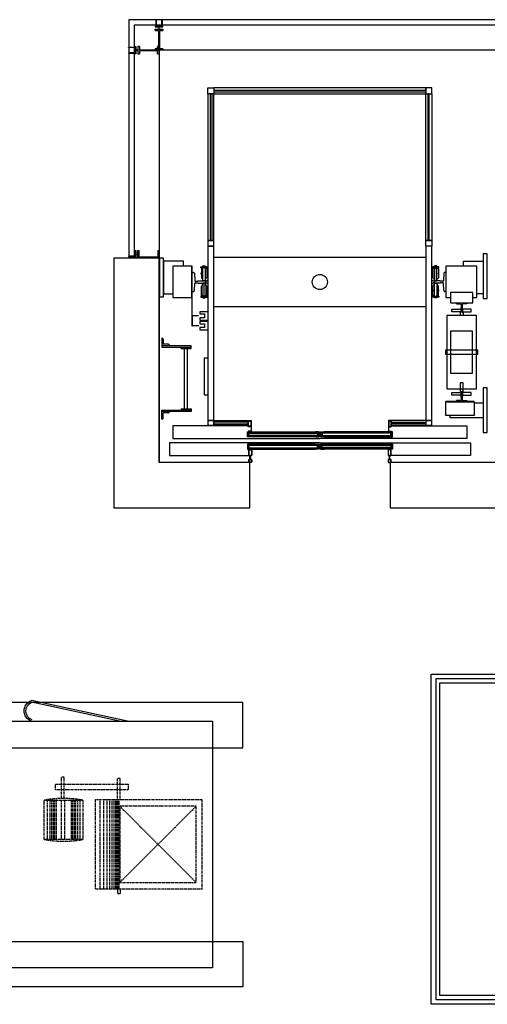
# Model space of a CAD drawing. Units: inches. Extents: x 18619 to 91479, y 3487 to 64239.
# Drawn here: x 68359 to 71447, y 49728 to 56236 of the extents above; entities that cross this region are included whole.
import ezdxf

# ---------------------------------------------------------------- set-up
doc = ezdxf.new("R2010")
doc.units = ezdxf.units.IN
doc.header["$MEASUREMENT"] = 0
doc.linetypes.add('HIDDEN', pattern=[9.525, 6.35, -3.175])
doc.layers.add('freecads.com', color=7, linetype='Continuous')

msp = doc.modelspace()

# ---------------------------------------------------------------- linework, layer by layer
at = {"layer": 'freecads.com'}
for p, q in [((76479.7, 56234.7), (69079.3, 56234.7)), ((69079.3, 56234.7), (69079.3, 54660.1)), ((69261, 56236.3), (69258.5, 56236.3)), ((69258.5, 56236.3), (69258.5, 56189.2)), ((69261, 56189.2), (69261, 56236.3)), ((69297.5, 56189.2), (69297.5, 56236.3)), ((69297.5, 56236.3), (69300, 56236.3)), ((69300, 56236.3), (69300, 56189.2)), ((76444.7, 56199.7), (69114.3, 56199.7)), ((69114.3, 56199.7), (69114.3, 54660.1)), ((69304.3, 56194.2), (69254.3, 56194.2)), ((69254.3, 56194.2), (69254.3, 56189.2)), ((69254.3, 56189.2), (69304.3, 56189.2)), ((69254.3, 56164.7), (69254.3, 56174.7)), ((69254.3, 56174.7), (69304.3, 56174.7)), ((69254.3, 56164.7), (69276.3, 56164.7)), ((69258.5, 56189.2), (69261, 56189.2)), ((69276.3, 56164.7), (69276.3, 56044.7)), ((69280.5, 56189.2), (69278, 56189.2)), ((69278, 56189.2), (69278, 56174.7)), ((69278, 56174.7), (69280.5, 56174.7)), ((69280.5, 56174.7), (69280.5, 56189.2)), ((69282.3, 56164.7), (69282.3, 56044.7)), ((69282.3, 56164.7), (69304.3, 56164.7)), ((69300, 56189.2), (69297.5, 56189.2)), ((69304.3, 56189.2), (69304.3, 56194.2)), ((69304.3, 56174.7), (69304.3, 56164.7)), ((69077.6, 56053), (69077.6, 56055.5)), ((69077.6, 56055.5), (69124.7, 56055.5)), ((69124.7, 56053), (69077.6, 56053)), ((69119.7, 56009.8), (69119.7, 56059.8)), ((69119.7, 56059.8), (69124.7, 56059.8)), ((69124.7, 56059.8), (69124.7, 56009.8)), ((69124.7, 56055.5), (69124.7, 56053)), ((69124.7, 56033.5), (69124.7, 56036)), ((69124.7, 56036), (69139.3, 56036)), ((69139.3, 56033.5), (69124.7, 56033.5)), ((69149.3, 56059.8), (69139.3, 56059.8)), ((69139.3, 56059.8), (69139.3, 56009.8)), ((69139.3, 56036), (69139.3, 56033.5)), ((69149.3, 56059.8), (69149.3, 56037.8)), ((69149.3, 56037.8), (69269.3, 56037.8)), ((69276.3, 56044.7), (69254.3, 56044.7)), ((69254.3, 56034.7), (69254.3, 56044.7)), ((69304.3, 56034.7), (69254.3, 56034.7)), ((69269.3, 56037.8), (69269.3, 56059.8)), ((69279.3, 56059.8), (69269.3, 56059.8)), ((69279.3, 56009.8), (69279.3, 56059.8)), ((76279.7, 56034.7), (69279.3, 56034.7)), ((69279.3, 56034.7), (69279.3, 53309.9)), ((69304.3, 56044.7), (69282.3, 56044.7)), ((69304.3, 56044.7), (69304.3, 56034.7)), ((69124.7, 56016.5), (69077.6, 56016.5)), ((69077.6, 56016.5), (69077.6, 56014)), ((69077.6, 56014), (69124.7, 56014)), ((69124.7, 56009.8), (69119.7, 56009.8)), ((69124.7, 56014), (69124.7, 56016.5)), ((69139.3, 56009.8), (69149.3, 56009.8)), ((69149.3, 56031.8), (69269.3, 56031.8)), ((69149.3, 56031.8), (69149.3, 56009.8)), ((69269.3, 56009.8), (69269.3, 56031.8)), ((69269.3, 56009.8), (69279.3, 56009.8)), ((69602.2, 55786.1), (69641.1, 55786.1)), ((69602.2, 55745.7), (69602.2, 55786.1)), ((71041.1, 55786.1), (69641.1, 55786.1)), ((69641.1, 55786.1), (69641.1, 55745.7)), ((69641.1, 55786.1), (69641.1, 55745.7)), ((71080, 55786.1), (71041.1, 55786.1)), ((71041.1, 55786.1), (71041.1, 55745.7)), ((71041.1, 55745.7), (71041.1, 55786.1)), ((71080, 55745.7), (71080, 55786.1)), ((69641.1, 55745.7), (69602.2, 55745.7)), ((69641.1, 55745.7), (69602.2, 55745.7)), ((69602.2, 55745.7), (69602.2, 54777.4)), ((69618.4, 55745.7), (69628.3, 55745.7)), ((69618.4, 54777.4), (69618.4, 55745.7)), ((69628.3, 55745.7), (69628.3, 54777.4)), ((71041.1, 55768.3), (69641.1, 55768.3)), ((69641.1, 55768.3), (69641.1, 55758.5)), ((69641.1, 55758.5), (71041.1, 55758.5)), ((69641.1, 55745.7), (71041.1, 55745.7)), ((69641.1, 54777.4), (69641.1, 55745.7)), ((71041.1, 55758.5), (71041.1, 55768.3)), ((71041.1, 55745.7), (71080, 55745.7)), ((71041.1, 54777.4), (71041.1, 55745.7)), ((71041.1, 55745.7), (71080, 55745.7)), ((71063.7, 55745.7), (71053.9, 55745.7)), ((71053.9, 55745.7), (71053.9, 54777.4)), ((71063.7, 54777.4), (71063.7, 55745.7)), ((71080, 55745.7), (71080, 54777.4)), ((69641.1, 54777.4), (69602.2, 54777.4)), ((69602.2, 54777.4), (69602.2, 54739)), ((69602.2, 54777.4), (69641.1, 54777.4)), ((69641.1, 54739), (69602.2, 54739)), ((69602.2, 54739), (69602.2, 53586.1)), ((69602.2, 54739), (69641.1, 54739)), ((69628.3, 54777.4), (69618.4, 54777.4)), ((69641.1, 54739), (69641.1, 54777.4)), ((69641.1, 53586.1), (69641.1, 54739)), ((71041.1, 54777.4), (71080, 54777.4)), ((71041.1, 54739), (71041.1, 54777.4)), ((71080, 54777.4), (71041.1, 54777.4)), ((71080, 54739), (71041.1, 54739)), ((71041.1, 54739), (71041.1, 53586.1)), ((71080, 54739), (71041.1, 54739)), ((71053.9, 54777.4), (71063.7, 54777.4)), ((71080, 54777.4), (71080, 54739)), ((71080, 53586.1), (71080, 54739)), ((69124.6, 54674), (69077.6, 54674)), ((69077.6, 54674), (69077.6, 54671.5)), ((69077.6, 54671.5), (69124.6, 54671.5)), ((69119.6, 54659.9), (69119.6, 54709.9)), ((69119.6, 54709.9), (69124.6, 54709.9)), ((69124.6, 54709.9), (69124.6, 54659.9)), ((69124.6, 54683.6), (69124.6, 54686.1)), ((69124.6, 54686.1), (69139.2, 54686.1)), ((69139.2, 54683.6), (69124.6, 54683.6)), ((69124.6, 54671.5), (69124.6, 54674)), ((69139.2, 54659.9), (69139.2, 54709.9)), ((69139.2, 54709.9), (69146.7, 54709.9)), ((69139.2, 54686.1), (69139.2, 54683.6)), ((69146.7, 54667.4), (69146.7, 54709.9)), ((69271.7, 54667.4), (69146.7, 54667.4)), ((69271.7, 54709.9), (69279.2, 54709.9)), ((69271.7, 54709.9), (69271.7, 54667.4)), ((69279.2, 54709.9), (69279.2, 54659.9)), ((71445, 54688.8), (71419.9, 54688.8)), ((71419.9, 54688.8), (71419.9, 54394)), ((71445, 54394), (71445, 54688.8)), ((69279.3, 54660.1), (68979.3, 54660)), ((68979.3, 54660), (68979.3, 53009.8)), ((69124.6, 54659.9), (69119.6, 54659.9)), ((69279.2, 54659.9), (69139.2, 54659.9)), ((69279.3, 53309.9), (69279.3, 54660.1)), ((69308.4, 54660.1), (69282.3, 54660.1)), ((69282.3, 54660.1), (69282.3, 54403.6)), ((69308.4, 54403.6), (69308.4, 54660.1)), ((69439.8, 54640.1), (69308.4, 54640.1)), ((69308.4, 54640.1), (69308.4, 54423.6)), ((69495.9, 54606.2), (69370.9, 54606.2)), ((69370.9, 54606.2), (69370.9, 54399)), ((69439.8, 54606.2), (69439.8, 54640.1)), ((69498.4, 54606.2), (69495.9, 54606.2)), ((69495.9, 54606.2), (69495.9, 54212.5)), ((69495.9, 54399), (69495.9, 54606.2)), ((69498.4, 54212.5), (69498.4, 54606.2)), ((69555.9, 54596.3), (69555.9, 54603.7)), ((69555.9, 54603.7), (69602.2, 54603.7)), ((69568.2, 54608.6), (69584.5, 54608.6)), ((69568.2, 54510.2), (69568.2, 54608.6)), ((69584.5, 54608.6), (69584.5, 54510.2)), ((69602.2, 54603.7), (69602.2, 54596.3)), ((71126.2, 54603.7), (71080, 54603.7)), ((71080, 54603.7), (71080, 54596.3)), ((71113.9, 54608.6), (71097.7, 54608.6)), ((71097.7, 54608.6), (71097.7, 54510.2)), ((71113.9, 54510.2), (71113.9, 54608.6)), ((71126.2, 54596.3), (71126.2, 54603.7)), ((71378.5, 54606.1), (71172.3, 54606.1)), ((71172.3, 54606.1), (71172.3, 54399)), ((71289, 54606.1), (71289, 54640.1)), ((71289, 54640.1), (71419.9, 54640.1)), ((71378.5, 54399), (71378.5, 54606.1)), ((71419.9, 54640.1), (71419.9, 54423.6)), ((69499.8, 54565.3), (69507.2, 54565.3)), ((69512.1, 54559.9), (69514.6, 54511.2)), ((69602.2, 54596.3), (69555.9, 54596.3)), ((69556.9, 54563.8), (69558.4, 54563.8)), ((69556.9, 54555), (69556.9, 54563.8)), ((69558.4, 54555), (69556.9, 54555)), ((69558.4, 54588.9), (69558.4, 54529.9)), ((69558.4, 54563.8), (69558.4, 54555)), ((69594.3, 54588.9), (69594.3, 54529.9)), ((69595.8, 54563.8), (69594.3, 54563.8)), ((69594.3, 54563.8), (69594.3, 54555)), ((69594.3, 54555), (69595.8, 54555)), ((69595.8, 54555), (69595.8, 54563.8)), ((71080, 54596.3), (71126.2, 54596.3)), ((71086.4, 54563.8), (71087.8, 54563.8)), ((71086.4, 54555), (71086.4, 54563.8)), ((71087.8, 54555), (71086.4, 54555)), ((71087.8, 54588.9), (71087.8, 54529.9)), ((71087.8, 54563.8), (71087.8, 54555)), ((71123.8, 54588.9), (71123.8, 54529.9)), ((71125.2, 54563.8), (71123.8, 54563.8)), ((71123.8, 54563.8), (71123.8, 54555)), ((71123.8, 54555), (71125.2, 54555)), ((71125.2, 54555), (71125.2, 54563.8)), ((71160, 54559.9), (71157.6, 54511.2)), ((71172.3, 54565.3), (71164.9, 54565.3)), ((69512.1, 54445.7), (69514.6, 54494.4)), ((69519.5, 54507.8), (69534.8, 54507.8)), ((69519.5, 54497.9), (69534.8, 54497.9)), ((69534.8, 54507.8), (69537.2, 54510.2)), ((69534.8, 54497.9), (69537.2, 54495.4)), ((69537.2, 54510.2), (69586.9, 54510.2)), ((69537.2, 54495.4), (69586.9, 54495.4)), ((69558.4, 54416.6), (69558.4, 54475.7)), ((69584.5, 54510.2), (69568.2, 54510.2)), ((69584.5, 54495.4), (69568.2, 54495.4)), ((69568.2, 54495.4), (69568.2, 54397)), ((69584.5, 54397), (69584.5, 54495.4)), ((69586.9, 54510.2), (69586.9, 54502.8)), ((69586.9, 54495.4), (69586.9, 54502.8)), ((69594.3, 54416.6), (69594.3, 54475.7)), ((71087.8, 54416.6), (71087.8, 54475.7)), ((71134.9, 54510.2), (71095.2, 54510.2)), ((71095.2, 54510.2), (71095.2, 54502.8)), ((71095.2, 54495.4), (71095.2, 54502.8)), ((71134.9, 54495.4), (71095.2, 54495.4)), ((71097.7, 54510.2), (71113.9, 54510.2)), ((71097.7, 54397), (71097.7, 54495.4)), ((71097.7, 54495.4), (71113.9, 54495.4)), ((71113.9, 54495.4), (71113.9, 54397)), ((71123.8, 54416.6), (71123.8, 54475.7)), ((71137.4, 54507.7), (71134.9, 54510.2)), ((71137.4, 54497.8), (71134.9, 54495.4)), ((71152.6, 54507.7), (71137.4, 54507.7)), ((71152.6, 54497.8), (71137.4, 54497.8)), ((71160, 54445.7), (71157.6, 54494.4)), ((69308.4, 54423.6), (69370.9, 54423.6)), ((69499.8, 54440.3), (69507.2, 54440.3)), ((69602.2, 54409.3), (69555.9, 54409.3)), ((69555.9, 54409.3), (69555.9, 54401.9)), ((69558.4, 54450.6), (69556.9, 54450.6)), ((69556.9, 54450.6), (69556.9, 54441.7)), ((69556.9, 54441.7), (69558.4, 54441.7)), ((69558.4, 54441.7), (69558.4, 54450.6)), ((69594.3, 54441.7), (69594.3, 54450.6)), ((69594.3, 54450.6), (69595.8, 54450.6)), ((69595.8, 54441.7), (69594.3, 54441.7)), ((69595.8, 54450.6), (69595.8, 54441.7)), ((69602.2, 54401.9), (69602.2, 54409.3)), ((71080, 54409.3), (71126.2, 54409.3)), ((71080, 54401.9), (71080, 54409.3)), ((71087.8, 54450.6), (71086.4, 54450.6)), ((71086.4, 54450.6), (71086.4, 54441.7)), ((71086.4, 54441.7), (71087.8, 54441.7)), ((71087.8, 54441.7), (71087.8, 54450.6)), ((71123.8, 54441.7), (71123.8, 54450.6)), ((71123.8, 54450.6), (71125.2, 54450.6)), ((71125.2, 54441.7), (71123.8, 54441.7)), ((71125.2, 54450.6), (71125.2, 54441.7)), ((71126.2, 54409.3), (71126.2, 54401.9)), ((71172.3, 54440.3), (71164.9, 54440.3)), ((71351.5, 54433.9), (71203.8, 54433.9)), ((71203.8, 54433.9), (71203.8, 54365)), ((71351.5, 54365), (71351.5, 54433.9)), ((71419.9, 54423.6), (71378.5, 54423.6)), ((69282.3, 54403.6), (69308.4, 54403.6)), ((69370.9, 54399), (69495.9, 54399)), ((69555.9, 54401.9), (69602.2, 54401.9)), ((69568.2, 54397), (69584.5, 54397)), ((71126.2, 54401.9), (71080, 54401.9)), ((71113.9, 54397), (71097.7, 54397)), ((71172.3, 54399), (71203.8, 54399)), ((71203.8, 54365), (71351.5, 54365)), ((71242.7, 54365), (71242.7, 54358.6)), ((71242.7, 54358.6), (71271.2, 54356.1)), ((71271.2, 54356.1), (71272.7, 54356.1)), ((71272.7, 54356.1), (71273.7, 54353.7)), ((71273.7, 54353.7), (71273.7, 54335)), ((71281.1, 54356.1), (71280.1, 54353.7)), ((71280.1, 54353.7), (71280.1, 54335)), ((71282.6, 54356.1), (71281.1, 54356.1)), ((71311.1, 54358.6), (71282.6, 54356.1)), ((71311.1, 54365), (71311.1, 54358.6)), ((71351.5, 54399.4), (71378.5, 54399)), ((71419.9, 54394), (71445, 54394)), ((69499.8, 54212.5), (69499.8, 54281.4)), ((69499.8, 54281.4), (69538.7, 54281.4)), ((69602.2, 54305), (69548.6, 54305)), ((69548.6, 54305), (69548.6, 54291.2)), ((69548.6, 54291.2), (69580.1, 54291.2)), ((69580.1, 54291.2), (69580.1, 54266.1)), ((71375.1, 54281.3), (71178.7, 54281.3)), ((71178.7, 54281.3), (71178.7, 53797.2)), ((71213.7, 54323.7), (71271.2, 54323.7)), ((71213.7, 54305), (71213.7, 54323.7)), ((71271.2, 54305), (71213.7, 54305)), ((71272.7, 54300), (71267.3, 54300)), ((71267.3, 54300), (71267.3, 54281.3)), ((71271.2, 54323.7), (71271.2, 54305)), ((71273.7, 54335), (71272.7, 54334)), ((71272.7, 54334), (71272.7, 54300)), ((71280.1, 54335), (71281.1, 54334)), ((71281.1, 54334), (71281.1, 54300)), ((71281.1, 54300), (71286.5, 54300)), ((71340.1, 54323.7), (71282.6, 54323.7)), ((71282.6, 54323.7), (71282.6, 54305)), ((71282.6, 54305), (71340.1, 54305)), ((71286.5, 54300), (71286.5, 54281.3)), ((71340.1, 54305), (71340.1, 54323.7)), ((71375.1, 53797.2), (71375.1, 54281.3)), ((69495.9, 54212.5), (69498.4, 54212.5)), ((69542.2, 54212.5), (69499.8, 54212.5)), ((69580.1, 54266.1), (69548.6, 54266.1)), ((69548.6, 54266.1), (69548.6, 54251.3)), ((69548.6, 54251.3), (69602.2, 54251.3)), ((69602.2, 54241.5), (69548.6, 54241.5)), ((69548.6, 54241.5), (69548.6, 54226.2)), ((69548.6, 54226.2), (69580.1, 54226.2)), ((69580.1, 54226.2), (69580.1, 54202.6)), ((69602.2, 54251.3), (69602.2, 54241.5)), ((69580.1, 54202.6), (69548.6, 54202.6)), ((69548.6, 54202.6), (69548.6, 54187.3)), ((69548.6, 54187.3), (69602.2, 54187.3)), ((71350, 54177.5), (71203.8, 54177.5)), ((71203.8, 54177.5), (71203.8, 53901)), ((71350, 53901), (71350, 54177.5)), ((69601.2, 53999.8), (69577.1, 53999.8)), ((69577.1, 53999.8), (69577.1, 53757.3)), ((71203.8, 53901), (71350, 53901)), ((71286.5, 53836.1), (71267.3, 53836.1)), ((71267.3, 53836.1), (71267.3, 53778.5)), ((71286.5, 53778.5), (71286.5, 53836.1)), ((69577.1, 53757.3), (69601.2, 53757.3)), ((71178.7, 53797.2), (71375.1, 53797.2)), ((71213.7, 53772.1), (71271.2, 53772.1)), ((71213.7, 53754.9), (71213.7, 53772.1)), ((71267.3, 53778.5), (71286.5, 53778.5)), ((71271.2, 53772.1), (71271.2, 53754.9)), ((71276.9, 53777), (71272.7, 53777)), ((71272.7, 53777), (71272.7, 53744.5)), ((71276.9, 53777), (71281.1, 53777)), ((71281.1, 53777), (71281.1, 53744.5)), ((71340.1, 53772.1), (71282.6, 53772.1)), ((71282.6, 53772.1), (71282.6, 53754.9)), ((71340.1, 53754.9), (71340.1, 53772.1)), ((71445, 53802.1), (71419.9, 53802.1)), ((71419.9, 53802.1), (71419.9, 53507.3)), ((71445, 53507.3), (71445, 53802.1)), ((71361.3, 53713.5), (71172.3, 53713.5)), ((71172.3, 53713.5), (71172.3, 53709.6)), ((71172.3, 53709.6), (71361.3, 53709.6)), ((71172.3, 53709.6), (71361.3, 53709.6)), ((71172.3, 53619.5), (71172.3, 53709.6)), ((71271.2, 53754.9), (71213.7, 53754.9)), ((71271.2, 53720.9), (71242.7, 53719.9)), ((71242.7, 53719.9), (71242.7, 53713.5)), ((71272.7, 53722.4), (71271.2, 53720.9)), ((71272.7, 53744.5), (71273.7, 53742.1)), ((71273.7, 53724.8), (71272.7, 53722.4)), ((71273.7, 53742.1), (71273.7, 53724.8)), ((71281.1, 53744.5), (71280.1, 53742.1)), ((71280.1, 53742.1), (71280.1, 53724.8)), ((71280.1, 53724.8), (71281.1, 53722.4)), ((71281.1, 53722.4), (71282.6, 53720.9)), ((71282.6, 53754.9), (71340.1, 53754.9)), ((71282.6, 53720.9), (71311.1, 53719.9)), ((71311.1, 53719.9), (71311.1, 53713.5)), ((71361.3, 53709.6), (71361.3, 53713.5)), ((71361.3, 53709.6), (71361.3, 53619.5)), ((71361.3, 53703.7), (71419.9, 53703.7)), ((69602.2, 53586.1), (69641.1, 53586.1)), ((69641.1, 53586.1), (69602.2, 53586.1)), ((69602.2, 53586.1), (69602.2, 53556)), ((69641.1, 53556), (69641.1, 53586.1)), ((69641.1, 53586.1), (69887.1, 53586.1)), ((69867, 53576.2), (69641.1, 53576.2)), ((69641.1, 53576.2), (69641.1, 53565.9)), ((69641.1, 53565.9), (69867, 53565.9)), ((69867, 53582.1), (69868.4, 53584.6)), ((69867, 53549.6), (69867, 53582.1)), ((69867, 53565.9), (69867, 53576.2)), ((69868.4, 53584.6), (69872.4, 53586.1)), ((69869.4, 53583.6), (69884.7, 53583.6)), ((69869.4, 53548.7), (69869.4, 53583.6)), ((69872.4, 53586.1), (69883.2, 53586.1)), ((69883.2, 53586.1), (69885.7, 53584.6)), ((69884.7, 53583.6), (69885.7, 53582.1)), ((69885.7, 53584.6), (69887.1, 53582.1)), ((69885.7, 53582.1), (69885.7, 53549.6)), ((69887.1, 53586.1), (69887.1, 53517.2)), ((69887.1, 53582.1), (69887.1, 53549.6)), ((71041.1, 53586.1), (70795, 53586.1)), ((70795, 53586.1), (70795, 53517.2)), ((70796.5, 53584.6), (70795, 53582.1)), ((70795, 53582.1), (70795, 53549.6)), ((70799, 53586.1), (70796.5, 53584.6)), ((70797.5, 53583.6), (70796.5, 53582.1)), ((70796.5, 53582.1), (70796.5, 53549.6)), ((70812.7, 53583.6), (70797.5, 53583.6)), ((70809.8, 53586.1), (70799, 53586.1)), ((70813.7, 53584.6), (70809.8, 53586.1)), ((70812.7, 53548.7), (70812.7, 53583.6)), ((70815.2, 53582.1), (70813.7, 53584.6)), ((70815.2, 53549.6), (70815.2, 53582.1)), ((70815.2, 53565.9), (70815.2, 53576.2)), ((70815.2, 53576.2), (71041.1, 53576.2)), ((71041.1, 53565.9), (70815.2, 53565.9)), ((71041.1, 53586.1), (71080, 53586.1)), ((71080, 53586.1), (71041.1, 53586.1)), ((71041.1, 53586.1), (71041.1, 53556)), ((71041.1, 53576.2), (71041.1, 53565.9)), ((71080, 53556), (71080, 53586.1)), ((71361.3, 53619.5), (71172.3, 53619.5)), ((71202.3, 53604.8), (71202.3, 53619.5)), ((71419.9, 53604.8), (71202.3, 53604.8)), ((69867, 53551.1), (69370.7, 53551.2)), ((69370.7, 53551.2), (69370.7, 53467.5)), ((69602.2, 53556), (69641.1, 53556)), ((69867, 53556), (69641.1, 53556)), ((69862, 53479.8), (69862, 53512.2)), ((69862, 53512.2), (69887.1, 53512.2)), ((69868.4, 53547.2), (69867, 53549.6)), ((69887.1, 53517.2), (69867, 53517.2)), ((69887.1, 53507.3), (69867, 53507.3)), ((69867, 53507.3), (69867, 53484.7)), ((69872.4, 53546.2), (69868.4, 53547.2)), ((69884.7, 53548.7), (69869.4, 53548.7)), ((69883.2, 53546.2), (69872.4, 53546.2)), ((69885.7, 53547.2), (69883.2, 53546.2)), ((69885.7, 53549.6), (69884.7, 53548.7)), ((69887.1, 53549.6), (69885.7, 53547.2)), ((69887.1, 53512.2), (69887.1, 53507.3)), ((69887.1, 53512.2), (70312, 53512.2)), ((70312, 53512.2), (70312, 53507.3)), ((70336.1, 53512.2), (70312, 53512.2)), ((70312, 53507.3), (70331.2, 53507.3)), ((70331.2, 53507.3), (70331.2, 53484.7)), ((70336.1, 53479.8), (70336.1, 53512.2)), ((70346, 53479.8), (70346, 53512.2)), ((70346, 53512.2), (70370.1, 53512.2)), ((70370.1, 53507.3), (70350.9, 53507.3)), ((70350.9, 53507.3), (70350.9, 53484.7)), ((70795, 53512.2), (70370.1, 53512.2)), ((70370.1, 53512.2), (70370.1, 53507.3)), ((70795, 53549.6), (70796.5, 53547.2)), ((70795, 53517.2), (70815.2, 53517.2)), ((70795, 53512.2), (70795, 53507.3)), ((70820.1, 53512.2), (70795, 53512.2)), ((70795, 53507.3), (70815.2, 53507.3)), ((70796.5, 53549.6), (70797.5, 53548.7)), ((70796.5, 53547.2), (70799, 53546.2)), ((70797.5, 53548.7), (70812.7, 53548.7)), ((70799, 53546.2), (70809.8, 53546.2)), ((70809.8, 53546.2), (70813.7, 53547.2)), ((70813.7, 53547.2), (70815.2, 53549.6)), ((70815.2, 53556), (71041.1, 53556)), ((70815.2, 53551.1), (71311.5, 53551.1)), ((70815.2, 53507.3), (70815.2, 53484.7)), ((70820.1, 53479.8), (70820.1, 53512.2)), ((71041.1, 53556), (71080, 53556)), ((71311.5, 53551.1), (71311.5, 53467.5)), ((71419.9, 53507.3), (71445, 53507.3)), ((70341.1, 53438.4), (69347.1, 53438.5)), ((69347.1, 53438.5), (69347.1, 53354.8)), ((69370.7, 53467.5), (70341.1, 53467.5)), ((69887.1, 53479.8), (69862, 53479.8)), ((69867, 53484.7), (69887.1, 53484.7)), ((69887.1, 53484.7), (69887.1, 53479.8)), ((70312, 53479.8), (69887.1, 53479.8)), ((70331.2, 53484.7), (70312, 53484.7)), ((70312, 53484.7), (70312, 53479.8)), ((70312, 53479.8), (70336.1, 53479.8)), ((71311.5, 53467.5), (70341.1, 53467.5)), ((70341.1, 53438.4), (71335.1, 53438.4)), ((70370.1, 53479.8), (70346, 53479.8)), ((70350.9, 53484.7), (70370.1, 53484.7)), ((70370.1, 53484.7), (70370.1, 53479.8)), ((70370.1, 53479.8), (70795, 53479.8)), ((70815.2, 53484.7), (70795, 53484.7)), ((70795, 53484.7), (70795, 53479.8)), ((70795, 53479.8), (70820.1, 53479.8)), ((71335.1, 53438.4), (71335.1, 53354.8)), ((69887.1, 53429.6), (69862, 53429.6)), ((69862, 53429.6), (69862, 53397.1)), ((69862, 53397.1), (69887.1, 53397.1)), ((69867, 53402), (69867, 53424.7)), ((69867, 53424.7), (69887.1, 53424.7)), ((69887.1, 53402), (69867, 53402)), ((69870.9, 53389.7), (69872.4, 53392.2)), ((69870.9, 53358.7), (69870.9, 53389.7)), ((69872.4, 53392.2), (69876.3, 53393.6)), ((69873.4, 53391.2), (69876.3, 53392.2)), ((69873.4, 53357.2), (69873.4, 53391.2)), ((69876.3, 53393.6), (69887.1, 53393.6)), ((69876.3, 53392.2), (69887.1, 53392.2)), ((69887.1, 53424.7), (69887.1, 53429.6)), ((70312, 53429.6), (69887.1, 53429.6)), ((69887.1, 53397.1), (69887.1, 53402)), ((69887.1, 53397.1), (70312, 53397.1)), ((69887.1, 53393.6), (69889.6, 53392.2)), ((69887.1, 53392.2), (69888.6, 53391.2)), ((69888.6, 53391.2), (69889.6, 53389.7)), ((69889.6, 53392.2), (69891.1, 53389.7)), ((69889.6, 53389.7), (69889.6, 53358.7)), ((69891.1, 53389.7), (69891.1, 53358.7)), ((70312, 53424.7), (70312, 53429.6)), ((70312, 53429.6), (70336.1, 53429.6)), ((70331.2, 53424.7), (70312, 53424.7)), ((70312, 53397.1), (70312, 53402)), ((70312, 53402), (70331.2, 53402)), ((70336.1, 53397.1), (70312, 53397.1)), ((70331.2, 53402), (70331.2, 53424.7)), ((70336.1, 53429.6), (70336.1, 53397.1)), ((70370.1, 53429.6), (70346, 53429.6)), ((70346, 53429.6), (70346, 53397.1)), ((70346, 53397.1), (70370.1, 53397.1)), ((70350.9, 53402), (70350.9, 53424.7)), ((70350.9, 53424.7), (70370.1, 53424.7)), ((70370.1, 53402), (70350.9, 53402)), ((70370.1, 53424.7), (70370.1, 53429.6)), ((70370.1, 53429.6), (70795, 53429.6)), ((70370.1, 53397.1), (70370.1, 53402)), ((70795, 53397.1), (70370.1, 53397.1)), ((70792.5, 53392.2), (70791.1, 53389.7)), ((70791.1, 53389.7), (70791.1, 53358.7)), ((70795, 53393.6), (70792.5, 53392.2)), ((70793.5, 53391.2), (70792.5, 53389.7)), ((70792.5, 53389.7), (70792.5, 53358.7)), ((70795, 53392.2), (70793.5, 53391.2)), ((70795, 53424.7), (70795, 53429.6)), ((70795, 53429.6), (70820.1, 53429.6)), ((70815.2, 53424.7), (70795, 53424.7)), ((70795, 53397.1), (70795, 53402)), ((70795, 53402), (70815.2, 53402)), ((70820.1, 53397.1), (70795, 53397.1)), ((70805.8, 53393.6), (70795, 53393.6)), ((70805.8, 53392.2), (70795, 53392.2)), ((70809.8, 53392.2), (70805.8, 53393.6)), ((70808.8, 53391.2), (70805.8, 53392.2)), ((70808.8, 53357.2), (70808.8, 53391.2)), ((70811.2, 53389.7), (70809.8, 53392.2)), ((70811.2, 53358.7), (70811.2, 53389.7)), ((70815.2, 53402), (70815.2, 53424.7)), ((70820.1, 53429.6), (70820.1, 53397.1)), ((69877.8, 53309.8), (69279.3, 53309.9)), ((69347.1, 53354.8), (69872.4, 53354.8)), ((69872.4, 53356.2), (69870.9, 53358.7)), ((69870.9, 53326.2), (69872.4, 53328.7)), ((69870.9, 53313.4), (69870.9, 53326.2)), ((69872.4, 53311), (69870.9, 53313.4)), ((69876.3, 53354.8), (69872.4, 53356.2)), ((69872.4, 53328.7), (69876.3, 53329.7)), ((69876.3, 53310), (69872.4, 53311)), ((69876.3, 53356.2), (69873.4, 53357.2)), ((69873.4, 53327.2), (69888.6, 53327.2)), ((69873.4, 53312.4), (69873.4, 53327.2)), ((69888.6, 53312.4), (69873.4, 53312.4)), ((69887.1, 53356.2), (69876.3, 53356.2)), ((69887.1, 53354.8), (69876.3, 53354.8)), ((69876.3, 53329.7), (69887.1, 53329.7)), ((69887.1, 53310), (69876.3, 53310)), ((69877.8, 53009.8), (69877.8, 53309.8)), ((69878.8, 53354.8), (69883.7, 53354.8)), ((69878.8, 53329.7), (69878.8, 53354.8)), ((69883.7, 53329.7), (69878.8, 53329.7)), ((69883.7, 53354.8), (69883.7, 53329.7)), ((69888.6, 53357.2), (69887.1, 53356.2)), ((69889.6, 53356.2), (69887.1, 53354.8)), ((69887.1, 53329.7), (69889.6, 53328.7)), ((69889.6, 53311), (69887.1, 53310)), ((69889.6, 53358.7), (69888.6, 53357.2)), ((69888.6, 53327.2), (69889.6, 53326.2)), ((69889.6, 53313.4), (69888.6, 53312.4)), ((69891.1, 53358.7), (69889.6, 53356.2)), ((69889.6, 53328.7), (69891.1, 53326.2)), ((69889.6, 53326.2), (69889.6, 53313.4)), ((69891.1, 53313.4), (69889.6, 53311)), ((69891.1, 53326.2), (69891.1, 53313.4)), ((70791.1, 53358.7), (70792.5, 53356.2)), ((70792.5, 53328.7), (70791.1, 53326.2)), ((70791.1, 53326.2), (70791.1, 53313.4)), ((70791.1, 53313.4), (70792.5, 53311)), ((70792.5, 53358.7), (70793.5, 53357.2)), ((70792.5, 53356.2), (70795, 53354.8)), ((70795, 53329.7), (70792.5, 53328.7)), ((70793.5, 53327.2), (70792.5, 53326.2)), ((70792.5, 53326.2), (70792.5, 53313.4)), ((70792.5, 53313.4), (70793.5, 53312.4)), ((70792.5, 53311), (70795, 53310)), ((70793.5, 53357.2), (70795, 53356.2)), ((70808.8, 53327.2), (70793.5, 53327.2)), ((70793.5, 53312.4), (70808.8, 53312.4)), ((70795, 53356.2), (70805.8, 53356.2)), ((70795, 53354.8), (70805.8, 53354.8)), ((70805.8, 53329.7), (70795, 53329.7)), ((70795, 53310), (70805.8, 53310)), ((70803.4, 53354.8), (70798.5, 53354.8)), ((70798.5, 53354.8), (70798.5, 53329.7)), ((70798.5, 53329.7), (70803.4, 53329.7)), ((70803.4, 53329.7), (70803.4, 53354.8)), ((72283.9, 53309.8), (70804.4, 53309.8)), ((70804.4, 53309.8), (70804.4, 53009.8)), ((70805.8, 53356.2), (70808.8, 53357.2)), ((70805.8, 53354.8), (70809.8, 53356.2)), ((70809.8, 53328.7), (70805.8, 53329.7)), ((70805.8, 53310), (70809.8, 53311)), ((70808.8, 53312.4), (70808.8, 53327.2)), ((70809.8, 53356.2), (70811.2, 53358.7)), ((71335.1, 53354.8), (70809.8, 53354.8)), ((70811.2, 53326.2), (70809.8, 53328.7)), ((70809.8, 53311), (70811.2, 53313.4)), ((70811.2, 53313.4), (70811.2, 53326.2)), ((68979.3, 53009.8), (69877.8, 53009.8)), ((70804.4, 53009.8), (72283.9, 53009.8)), ((71108.3, 51881.4), (74919, 51881.4)), ((71108.3, 49757.4), (71108.3, 51881.4)), ((71133.3, 51852.4), (74894, 51852.4)), ((71133.3, 49786.4), (71133.3, 51852.4)), ((69832.7, 51724.1), (66632.7, 51724)), ((69070.5, 51599.1), (68436, 51736.1)), ((69017.6, 51599.1), (68436.8, 51724.4)), ((69832.7, 51424.1), (69832.7, 51724.1)), ((66832.7, 51599), (69632.7, 51599.1)), ((69632.7, 51599.1), (69632.7, 49969.1)), ((66632.7, 51424), (69832.7, 51424.1)), ((66632.7, 50144), (69832.7, 50144.1)), ((69832.7, 50144.1), (69832.7, 49844.1)), ((69632.7, 49969.1), (66832.7, 49969)), ((69832.7, 49844.1), (66632.7, 49844)), ((74894, 49786.4), (71133.3, 49786.4)), ((74919, 49757.4), (71108.3, 49757.4))]:
    msp.add_line(p, q, dxfattribs=at)
at = {"layer": 'freecads.com', "ltscale": 0.025}
for p, q in [((71041.1, 54665.2), (69641.1, 54665.2)), ((69641.1, 54339.9), (71041.1, 54339.9)), ((71383.9, 54052.7), (71171.3, 54052.7)), ((71171.3, 54052.7), (71171.3, 54025.8)), ((71171.3, 54025.8), (71383.9, 54025.8)), ((71383.9, 54025.8), (71383.9, 54052.7)), ((69871.6, 53503.4), (70325.3, 53503.4)), ((69871.6, 53487.1), (69871.6, 53503.4)), ((70325.3, 53503.4), (70325.3, 53487.1)), ((70810.5, 53503.4), (70356.8, 53503.4)), ((70356.8, 53503.4), (70356.8, 53487.1)), ((70810.5, 53487.1), (70810.5, 53503.4)), ((70325.3, 53487.1), (69871.6, 53487.1)), ((70356.8, 53487.1), (70810.5, 53487.1)), ((70325.3, 53422.2), (69871.6, 53422.2)), ((69871.6, 53422.2), (69871.6, 53406)), ((69871.6, 53406), (70325.3, 53406)), ((70325.3, 53406), (70325.3, 53422.2)), ((70356.8, 53406), (70356.8, 53422.2)), ((70356.8, 53422.2), (70810.5, 53422.2)), ((70810.5, 53406), (70356.8, 53406)), ((70810.5, 53422.2), (70810.5, 53406))]:
    msp.add_line(p, q, dxfattribs=at)
at = {"layer": 'freecads.com', "ltscale": 0.1}
for p, q in [((69297.8, 54131.7), (69297.8, 54072.7)), ((69298.8, 54131.7), (69297.8, 54131.7)), ((69297.8, 54081.7), (69297.8, 54072.7)), ((69347.8, 54081.7), (69297.8, 54081.7)), ((69306.8, 54123.7), (69306.8, 54090.7)), ((69339.8, 54090.7), (69306.8, 54090.7)), ((69347.8, 54082.7), (69347.8, 54081.7)), ((69490.3, 54081.7), (69347.8, 54081.7)), ((69490.3, 54072.7), (69490.3, 54081.7)), ((69297.8, 54072.7), (69425.3, 54072.7)), ((69425.3, 54063.7), (69425.3, 54072.7)), ((69425.3, 54072.7), (69490.3, 54072.7)), ((69425.3, 54063.7), (69490.3, 54063.7)), ((69447.8, 53663.7), (69447.8, 54063.7)), ((69467.8, 53663.7), (69467.8, 54063.7)), ((69490.3, 54063.7), (69490.3, 54072.7)), ((69297.8, 53595.7), (69297.8, 53654.7)), ((69297.8, 53654.7), (69425.3, 53654.7)), ((69297.8, 53645.7), (69297.8, 53654.7)), ((69347.8, 53645.7), (69297.8, 53645.7)), ((69306.8, 53603.7), (69306.8, 53636.7)), ((69339.8, 53636.7), (69306.8, 53636.7)), ((69490.3, 53645.7), (69347.8, 53645.7)), ((69347.8, 53644.7), (69347.8, 53645.7)), ((69425.3, 53663.7), (69490.3, 53663.7)), ((69425.3, 53663.7), (69425.3, 53654.7)), ((69425.3, 53654.7), (69490.3, 53654.7)), ((69490.3, 53663.7), (69490.3, 53654.7)), ((69490.3, 53654.7), (69490.3, 53645.7)), ((69298.8, 53595.7), (69297.8, 53595.7))]:
    msp.add_line(p, q, dxfattribs=at)
at = {"layer": 'freecads.com', "ltscale": 0.5}
for p, q in [((71077.3, 51910.4), (74937.3, 51910.4)), ((71077.3, 49728.4), (71077.3, 51910.4)), ((74937.3, 49728.4), (71077.3, 49728.4))]:
    msp.add_line(p, q, dxfattribs=at)
at = {"layer": 'freecads.com', "linetype": 'HIDDEN'}
for p, q in [((68652.1, 51229.3), (68634.5, 51229.3)), ((68634.5, 51088.6), (68634.5, 51229.3)), ((68652.1, 51088.6), (68652.1, 51229.3)), ((69004.8, 51081.2), (69004.8, 51221.9)), ((69022.4, 51221.9), (69004.8, 51221.9)), ((69004.8, 51081.2), (69004.8, 51221.9)), ((69022.4, 51081.2), (69022.4, 51221.9)), ((68595.3, 51182.5), (69073.9, 51182.5)), ((68595.3, 51147), (68595.3, 51182.5)), ((69073.9, 51182.5), (69073.9, 51147)), ((69073.9, 51147), (68595.3, 51147)), ((68521.1, 51077.8), (68775.7, 51077.8)), ((68521.2, 50817.5), (68521.1, 51077.8)), ((68540.4, 51077.8), (68540.4, 50817.5)), ((68556.6, 51077.8), (68556.6, 50817.5)), ((68569, 51077.8), (68569, 50817.5)), ((68579, 51077.8), (68579, 50817.5)), ((68589, 51077.8), (68589, 50817.5)), ((68599, 51077.8), (68599, 50817.5)), ((68632.5, 51077.8), (68632.5, 50817.5)), ((68654.1, 51077.8), (68654.1, 50817.5)), ((68697.8, 51077.8), (68697.8, 50817.5)), ((68707.8, 51077.8), (68707.8, 50817.5)), ((68717.8, 51077.8), (68717.8, 50817.5)), ((68727.9, 51077.8), (68727.9, 50817.5)), ((68740.2, 51077.8), (68740.2, 50817.5)), ((68756.4, 51077.8), (68756.4, 50817.5)), ((68775.7, 51077.8), (68775.7, 50817.5)), ((68859.6, 50490.1), (68859.6, 51081.2)), ((68859.6, 51081.2), (69562.7, 51081.2)), ((68888.6, 51081.2), (68888.6, 50490.1)), ((68911.7, 51081.2), (68911.7, 50490.1)), ((68934.9, 51081.2), (68934.9, 50490.1)), ((68952.3, 51081.2), (68952.3, 50490.1)), ((68966.2, 51081.2), (68966.2, 50490.1)), ((68980, 51081.2), (68980.1, 50490.1)), ((68991.6, 51081.2), (68991.6, 50490.1)), ((69000.9, 51081.2), (69000.9, 50490.1)), ((69006.7, 51081.2), (69006.7, 50490.1)), ((69013.6, 51081.2), (69013.6, 50490.1)), ((69523.3, 51037.1), (69020.5, 51037.1)), ((69020.5, 51037.1), (69020.5, 50534.3)), ((69020.5, 50534.3), (69523.3, 51037.1)), ((69020.5, 51037.1), (69523.3, 50534.3)), ((69523.3, 50534.3), (69523.3, 51037.1)), ((69562.7, 50490.1), (69562.7, 51081.2)), ((68775.7, 50817.5), (68521.2, 50817.5)), ((69020.5, 50534.3), (69523.3, 50534.3)), ((69562.7, 50490.1), (68859.6, 50490.1)), ((69004.8, 50490.1), (69004.8, 50458.3)), ((69022.5, 50458.3), (69004.8, 50458.3)), ((69022.5, 50490.1), (69022.5, 50458.3))]:
    msp.add_line(p, q, dxfattribs=at)
at = {"layer": 'freecads.com'}
msp.add_circle((70341.1, 54502.6), 50, dxfattribs=at)
for centre, radius, start, end in [((69547.8, 54606.6), 20.5, 301.03084, 5.7207), ((69604.9, 54606.6), 20.5, 174.27751, 238.96737), ((71077.2, 54606.5), 20.5, 301.03084, 5.7207), ((71134.4, 54606.5), 20.5, 174.27751, 238.96737), ((69507.2, 54560.3), 4.98, 355.17407, 89.26581), ((71165, 54560.3), 4.98, 90.7324, 184.82414), ((69521, 54515.1), 7.47, 211.31784, 258.92972), ((69521, 54490.5), 7.47, 101.06849, 148.68038), ((69547.8, 54512.3), 20.5, 354.27751, 58.96737), ((69547.8, 54493.3), 20.5, 301.03084, 5.7207), ((69604.8, 54511.4), 21.3, 119.56123, 163.06057), ((69604.8, 54494.2), 21.3, 196.93764, 240.43698), ((69587.5, 54531), 20.8, 268.38033, 314.7112), ((69587.5, 54474.6), 20.8, 45.28701, 91.61788), ((71094.6, 54531), 20.8, 225.28701, 271.61788), ((71094.6, 54474.5), 20.8, 88.38033, 134.7112), ((71077.3, 54511.4), 21.3, 16.93764, 60.43698), ((71077.3, 54494.2), 21.3, 299.56123, 343.06058), ((71134.4, 54512.3), 20.5, 121.03084, 185.7207), ((71134.4, 54493.3), 20.5, 174.27751, 238.96737), ((71151.2, 54515.1), 7.47, 281.06849, 328.68038), ((71151.2, 54490.5), 7.47, 31.31783, 78.92972), ((69507.2, 54445.3), 4.98, 270.7324, 4.82414), ((69547.8, 54399), 20.5, 354.27751, 58.96737), ((69604.9, 54399), 20.5, 121.03084, 185.7207), ((71077.2, 54399), 20.5, 354.27751, 58.96737), ((71134.4, 54399), 20.5, 121.03084, 185.7207), ((71165, 54445.3), 4.98, 175.17407, 269.2658)]:
    msp.add_arc(centre, radius, start, end, dxfattribs=at)
at = {"layer": 'freecads.com', "ltscale": 0.1}
for centre, start, end in [((69298.8, 54123.7), 359.9991, 89.9991), ((69339.8, 54082.7), 359.9991, 89.9991), ((69339.8, 53644.7), 269.9991, 359.9991), ((69298.8, 53603.7), 269.9991, 359.9991)]:
    msp.add_arc(centre, 8, start, end, dxfattribs=at)
at = {"layer": 'freecads.com', "extrusion": (0, 0, -1)}
for major_axis, start_param, end_param in [((72.9, -0.2), 1.915406, 4.362624), ((61.7, 0.1), 1.919997, 4.31449)]:
    msp.add_ellipse((68460.8, 51667.6), major_axis=major_axis, ratio=1, start_param=start_param, end_param=end_param, dxfattribs=at)
at = {"layer": 'freecads.com', "linetype": 'HIDDEN'}
for centre, major_axis, start_param, end_param in [((68648.4, 50344.3), (-744.4, 0.3), 4.541059, 4.884636), ((68648.4, 51551), (744.4, 0), 4.540626, 4.884203)]:
    msp.add_ellipse(centre, major_axis=major_axis, ratio=1, start_param=start_param, end_param=end_param, dxfattribs=at)

doc.saveas('drawing.dxf')
